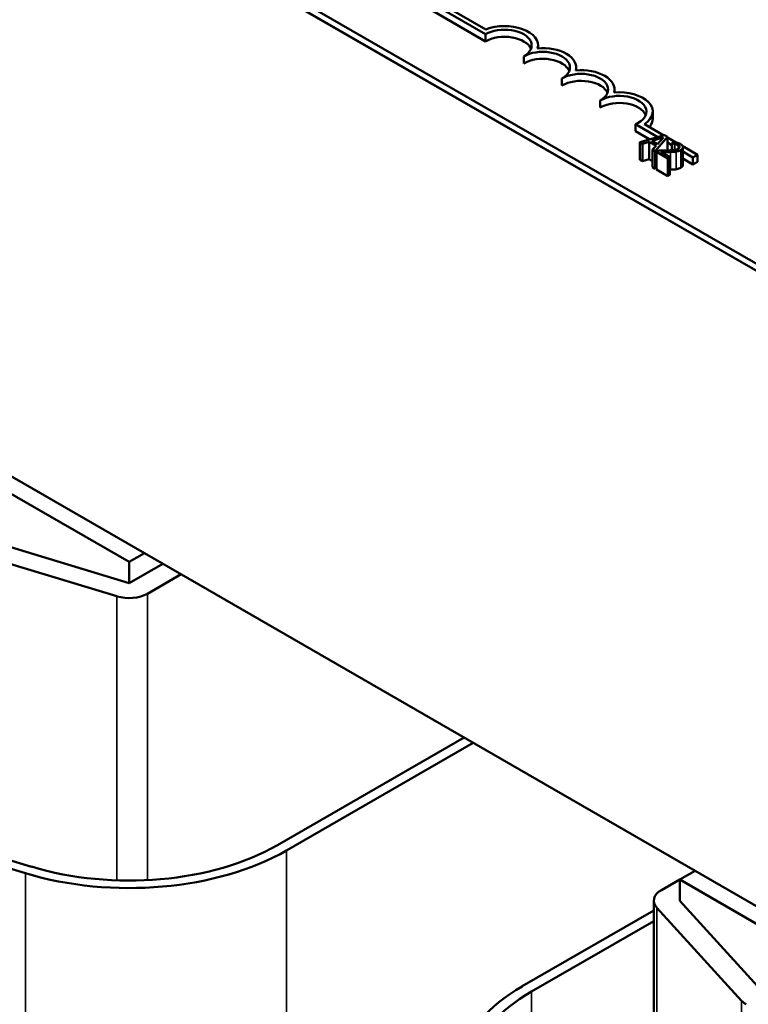
# Model space of a CAD drawing. Units: inches. Extents: x 0.05 to 2.15, y 0.01 to 1.68.
# Drawn here: x 1.63 to 1.72, y 1 to 1.11 of the extents above; entities that cross this region are included whole.
import ezdxf

# ---------------------------------------------------------------- set-up
doc = ezdxf.new("R2010")
doc.units = ezdxf.units.IN
doc.header["$LTSCALE"] = 0.1
doc.header["$MEASUREMENT"] = 0
doc.layers.add('Visible (ANSI)', color=7, linetype='Continuous', lineweight=50)
doc.layers.add('Visible Narrow (ANSI)', color=7, linetype='Continuous', lineweight=35)

msp = doc.modelspace()

# ---------------------------------------------------------------- linework, layer by layer
at = {"layer": 'Visible (ANSI)'}
for p, q in [((1.5836, 1.16256), (1.83462, 1.01763)), ((1.83462, 1.01844), (1.66509, 1.11632)), ((1.83462, 1.01763), (1.66509, 1.11551)), ((1.68843, 1.11132), (1.6818, 1.11515)), ((1.68232, 1.11545), (1.68848, 1.11189)), ((1.68843, 1.1105), (1.6818, 1.11433)), ((1.68843, 1.1105), (1.68843, 1.11132)), ((1.6945, 1.1097), (1.6945, 1.11005)), ((1.69285, 1.10795), (1.69285, 1.10877)), ((1.69892, 1.10715), (1.69892, 1.10749)), ((1.69727, 1.1054), (1.69727, 1.10622)), ((1.70334, 1.1046), (1.70334, 1.10494)), ((1.70169, 1.10285), (1.70169, 1.10367)), ((1.70776, 1.10157), (1.70776, 1.10239)), ((1.70835, 1.09943), (1.70575, 1.10094)), ((1.70575, 1.10012), (1.70575, 1.10094)), ((1.7068, 1.10093), (1.70905, 1.09963)), ((1.70741, 1.09916), (1.70575, 1.10012)), ((1.70911, 1.09965), (1.70627, 1.09884)), ((1.70766, 1.099), (1.70899, 1.09938)), ((1.70805, 1.09781), (1.70946, 1.09945)), ((1.70899, 1.09938), (1.70832, 1.09862)), ((1.70946, 1.09945), (1.70911, 1.09965)), ((1.70946, 1.09945), (1.70946, 1.0979)), ((1.70946, 1.09939), (1.7104, 1.09885)), ((1.70627, 1.09884), (1.70656, 1.09867)), ((1.70627, 1.09884), (1.70627, 1.09679)), ((1.70656, 1.09867), (1.70735, 1.0989)), ((1.70656, 1.09867), (1.70656, 1.09663)), ((1.70735, 1.0989), (1.70815, 1.09843)), ((1.70735, 1.0989), (1.70735, 1.09686)), ((1.70832, 1.09862), (1.70766, 1.099)), ((1.70815, 1.09843), (1.70775, 1.09798)), ((1.70997, 1.0985), (1.70946, 1.09879)), ((1.71028, 1.09888), (1.70997, 1.0987)), ((1.70997, 1.0987), (1.70999, 1.0987)), ((1.70997, 1.0987), (1.70997, 1.09792)), ((1.70999, 1.0987), (1.70999, 1.09792)), ((1.71123, 1.09837), (1.71292, 1.09739)), ((1.71125, 1.09827), (1.71125, 1.09622)), ((1.70735, 1.09686), (1.70656, 1.09663)), ((1.70775, 1.09662), (1.70735, 1.09686)), ((1.70775, 1.09798), (1.70805, 1.09781)), ((1.70775, 1.09798), (1.70775, 1.09594)), ((1.70805, 1.09781), (1.70805, 1.09577)), ((1.70849, 1.0979), (1.70819, 1.09773)), ((1.70819, 1.09773), (1.7095, 1.09697)), ((1.70819, 1.09773), (1.70819, 1.09569)), ((1.70975, 1.09711), (1.7087, 1.09772)), ((1.70959, 1.0979), (1.70946, 1.09798)), ((1.7095, 1.09697), (1.70975, 1.09711)), ((1.7095, 1.09697), (1.7095, 1.09493)), ((1.70975, 1.09711), (1.70975, 1.09507)), ((1.7124, 1.09709), (1.71125, 1.09776)), ((1.7124, 1.09628), (1.71125, 1.09694)), ((1.71292, 1.09739), (1.7124, 1.09709)), ((1.7124, 1.09628), (1.7124, 1.09709)), ((1.71292, 1.09658), (1.71292, 1.09739)), ((1.70656, 1.09663), (1.70627, 1.09679)), ((1.70805, 1.09577), (1.70775, 1.09594)), ((1.70819, 1.09593), (1.70805, 1.09577)), ((1.71292, 1.09658), (1.7124, 1.09628)), ((1.7095, 1.09493), (1.70819, 1.09569)), ((1.70975, 1.09507), (1.7095, 1.09493)), ((1.72067, 1.00993), (1.63299, 1.06056)), ((1.64724, 1.05029), (1.63299, 1.05851)), ((1.64724, 1.04784), (1.62857, 1.05351)), ((1.62717, 1.05198), (1.64584, 1.04631)), ((1.64901, 1.05131), (1.64724, 1.05029)), ((1.64724, 1.05029), (1.64724, 1.04784)), ((1.65113, 1.05008), (1.64724, 1.04784)), ((1.64936, 1.04661), (1.65325, 1.04886)), ((1.68595, 1.02998), (1.66439, 1.01753)), ((1.66545, 1.01691), (1.68701, 1.02937)), ((1.63596, 1.01503), (1.61732, 1.02069)), ((1.61663, 1.01992), (1.63526, 1.01427)), ((1.71088, 1.01355), (1.71265, 1.01457)), ((1.71088, 1.01355), (1.70876, 1.01232)), ((1.72067, 1.00789), (1.71088, 1.01355)), ((1.71088, 1.01355), (1.71088, 1.0111)), ((1.70788, 0.9719), (1.70788, 1.0111)), ((1.70822, 1.01029), (1.71802, 0.99953)), ((1.72067, 1.00034), (1.71088, 1.0111)), ((1.70788, 1.00998), (1.69267, 1.0012)), ((1.69373, 1.00058), (1.70788, 1.00875))]:
    msp.add_line(p, q, dxfattribs=at)
for centre, major_axis, start_param, end_param in [((1.69064, 1.11005), (0.00312, 0), 5.497787, 8.63938), ((1.69064, 1.11005), (0.00386, 0), 6.125102, 8.447817), ((1.69064, 1.10923), (0.00312, 0), 0.228251, 2.356194), ((1.69506, 1.10749), (0.00313, 0), 5.497787, 8.63938), ((1.69506, 1.10749), (0.00386, 0), 6.125102, 8.012065), ((1.69506, 1.10668), (0.00313, 0), 0.228251, 2.356194), ((1.69948, 1.10494), (0.00386, 0), 6.125102, 8.012065), ((1.69948, 1.10494), (0.00313, 0), 5.497787, 8.63938), ((1.69948, 1.10413), (0.00313, 0), 0.228251, 2.356194), ((1.7039, 1.10239), (0.00313, 0), 5.345937, 8.63938), ((1.7039, 1.10239), (0.00386, 0), 5.565766, 8.012065), ((1.7039, 1.10157), (0.00313, 0), 0.228251, 2.356194), ((1.7039, 1.10157), (0.00386, 0), 5.830915, 6.283185), ((1.64724, 1.04784), (0.003, 0), 4.227755, 5.497787), ((1.64724, 1.02743), (-0.02425, 0), 1.086866, 2.356194), ((1.64724, 1.02743), (0.02575, 0), 4.228459, 5.497787), ((1.71088, 1.0111), (-0.003, 0), 5.497787, 6.767116), ((1.71088, 0.99068), (-0.02575, 0), 5.497787, 6.767819), ((1.71088, 0.99068), (-0.02425, 0), 5.497787, 6.767819), ((1.72067, 1.00034), (0.003, 0), 3.625523, 3.926991)]:
    msp.add_ellipse(centre, major_axis=major_axis, ratio=0.57735, start_param=start_param, end_param=end_param, dxfattribs=at)
for points, knots in [([(1.71069, 1.09809), (1.71064, 1.09806), (1.71057, 1.09803), (1.71043, 1.09799), (1.71035, 1.09797), (1.71009, 1.09793), (1.70982, 1.09791), (1.70952, 1.0979)], [-0.08762492, -0.08762492, -0.08762492, -0.08762492, -0.06763594, -0.06763594, -0.04692782, -0.04692782, 0, 0, 0, 0]), ([(1.70999, 1.0987), (1.71004, 1.09869), (1.71009, 1.09868), (1.7102, 1.09867), (1.71026, 1.09866), (1.71031, 1.09864)], [-0.01709269, -0.01709269, -0.01709269, -0.01709269, -0.00936796, -0.00936796, 0, 0, 0, 0]), ([(1.71095, 1.09864), (1.71081, 1.09872), (1.71067, 1.09877), (1.7105, 1.09882), (1.71038, 1.09886), (1.71028, 1.09888)], [-0.02537479, -0.02537479, -0.02537479, -0.02537479, -0.01636059, -0.01636059, 0, 0, 0, 0]), ([(1.71031, 1.09864), (1.71041, 1.09862), (1.71048, 1.0986), (1.71057, 1.09856), (1.71063, 1.09854), (1.71068, 1.09851)], [-0.01621929, -0.01621929, -0.01621929, -0.01621929, -0.01114601, -0.01114601, 0, 0, 0, 0]), ([(1.71068, 1.09851), (1.71075, 1.09847), (1.71078, 1.09844), (1.71083, 1.09838), (1.71085, 1.09834), (1.71085, 1.09831)], [-0.0167019, -0.0167019, -0.0167019, -0.0167019, -0.00937535, -0.00937535, 0, 0, 0, 0]), ([(1.71085, 1.09831), (1.71086, 1.09829), (1.71085, 1.09827), (1.71084, 1.09823), (1.71083, 1.09821), (1.71079, 1.09816), (1.71075, 1.09813), (1.71069, 1.09809)], [-0.01799053, -0.01799053, -0.01799053, -0.01799053, -0.01511041, -0.01511041, -0.01146257, -0.01146257, 0, 0, 0, 0]), ([(1.711, 1.09794), (1.71104, 1.09796), (1.71108, 1.09799), (1.71115, 1.09805), (1.71118, 1.09808), (1.71124, 1.09816), (1.71126, 1.09822), (1.71125, 1.09832), (1.71124, 1.09837), (1.71113, 1.09852), (1.71105, 1.09858), (1.71095, 1.09864)], [-0.0959954, -0.0959954, -0.0959954, -0.0959954, -0.07980065, -0.07980065, -0.06487587, -0.06487587, -0.04062092, -0.04062092, -0.02135969, -0.02135969, 0, 0, 0, 0]), ([(1.70952, 1.0979), (1.70927, 1.09789), (1.70912, 1.09789), (1.70884, 1.0979), (1.70867, 1.0979), (1.70849, 1.0979)], [-0.04170724, -0.04170724, -0.04170724, -0.04170724, -0.02643388, -0.02643388, 0, 0, 0, 0]), ([(1.7087, 1.09772), (1.70889, 1.09771), (1.70913, 1.09771), (1.70941, 1.0977), (1.70962, 1.0977), (1.70982, 1.09771)], [-0.04283915, -0.04283915, -0.04283915, -0.04283915, -0.03037008, -0.03037008, 0, 0, 0, 0]), ([(1.70982, 1.09771), (1.70993, 1.09771), (1.71004, 1.09772), (1.71026, 1.09773), (1.71036, 1.09774), (1.71046, 1.09776)], [-0.03315218, -0.03315218, -0.03315218, -0.03315218, -0.0160429, -0.0160429, 0, 0, 0, 0]), ([(1.71046, 1.09776), (1.71059, 1.09778), (1.71069, 1.09781), (1.71083, 1.09785), (1.71092, 1.09789), (1.711, 1.09794)], [-0.02530612, -0.02530612, -0.02530612, -0.02530612, -0.01672719, -0.01672719, 0, 0, 0, 0])]:
    msp.add_open_spline(points, degree=3, knots=knots, dxfattribs=at)
for points in [[(1.711, 1.0959), (1.71087, 1.09582), (1.7106, 1.09574), (1.71046, 1.09571)], [(1.71125, 1.09622), (1.71125, 1.09605), (1.711, 1.0959)], [(1.70982, 1.09567), (1.70978, 1.09567), (1.70975, 1.09567)], [(1.71046, 1.09571), (1.71032, 1.09569), (1.70999, 1.09567), (1.70982, 1.09567)]]:
    msp.add_open_spline(points, degree=2, dxfattribs=at)
at = {"layer": 'Visible Narrow (ANSI)'}
for p, q in [((1.71031, 1.09864), (1.71031, 1.09796)), ((1.71068, 1.09851), (1.71068, 1.09809)), ((1.71085, 1.09831), (1.71085, 1.09828)), ((1.70982, 1.09771), (1.70982, 1.09567)), ((1.71046, 1.09776), (1.71046, 1.09571)), ((1.711, 1.09794), (1.711, 1.0959)), ((1.64584, 1.01345), (1.64584, 1.04631)), ((1.64936, 1.01348), (1.64936, 1.04661)), ((1.66545, 0.97241), (1.66545, 1.01691)), ((1.63526, 0.95499), (1.63526, 1.01427)), ((1.70822, 0.9711), (1.70822, 1.01029)), ((1.69373, 0.98874), (1.69373, 1.00058)), ((1.71802, 0.96166), (1.71802, 0.99953))]:
    msp.add_line(p, q, dxfattribs=at)

doc.saveas('drawing.dxf')
